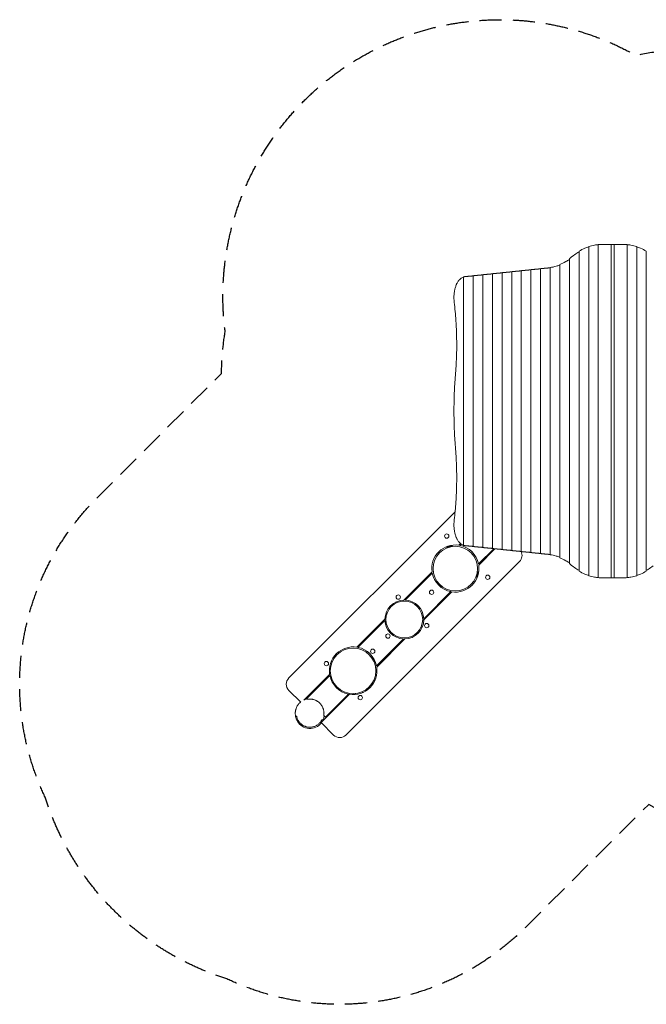
# Model space of a CAD drawing. Units: millimetres. Extents: x -3381 to 3374, y -2920 to 2696.
# Drawn here: x -3381 to 194, y -2920 to 2696 of the extents above; entities that cross this region are included whole.
import ezdxf

# ---------------------------------------------------------------- set-up
doc = ezdxf.new("R2010")
doc.units = ezdxf.units.MM
doc.header["$LTSCALE"] = 20
doc.linetypes.add('HIDDEN', pattern=[9.525, 6.35, -3.175])
doc.layers.add('2d', color=230, linetype='Continuous')
doc.layers.add('EN-SafetyZone', color=93, linetype='HIDDEN')

msp = doc.modelspace()

# ---------------------------------------------------------------- linework, layer by layer
at = {"layer": '2d', "lineweight": 0}
for p, q in [((-80.2, -486.5), (-80.2, 1412.8)), ((-68.3, 1413.1), (71.9, 1413.1)), ((-7.4, -486.9), (-7.4, 1413.1)), ((11, 1413.1), (11, -486.9)), ((83.9, 1412.8), (83.9, -486.5)), ((-190, -449.2), (-190, 1375.5)), ((-135.1, -475.8), (-135.1, 1402)), ((138.8, 1402), (138.8, -475.8)), ((193.7, 1375.5), (193.7, -449.2)), ((-299.8, -372.9), (-299.8, 1299.2)), ((-244.9, -406.7), (-244.9, 1332.9)), ((-739, -314.8), (-739, 1241)), ((-684.1, -320.5), (-684.1, 1246.8)), ((-629.2, -326.3), (-629.2, 1252.5)), ((-574.3, -332), (-574.3, 1258.3)), ((-519.4, -337.8), (-519.4, 1264)), ((-464.5, -343.5), (-464.5, 1269.8)), ((-409.6, -349.3), (-409.6, 1275.5)), ((-354.7, -355.5), (-354.7, 1281.8)), ((-848.8, -303.2), (-848.8, 1229.4)), ((-793.9, -309), (-793.9, 1235.3)), ((-1845.4, -1058.8), (-897.4, -110.8)), ((-945.3, -311.8), (-914.3, -303.5)), ((-944.5, -314.7), (-945.3, -311.8)), ((-944.9, -309.2), (-944.3, -311.5)), ((-944.5, -314.7), (-913.6, -306.4)), ((-915.9, -301.4), (-915.3, -303.8)), ((-913.6, -306.4), (-914.3, -303.5)), ((-866.2, -291.8), (-875.8, -301.4)), ((-869.8, -302.4), (-862.1, -294.8)), ((-676.6, -321.3), (-763.7, -408.5)), ((-762.7, -414.5), (-670.1, -321.9)), ((-735.7, -387.5), (-739.2, -383.9)), ((-714.4, -366.3), (-718, -362.7)), ((-530.1, -394.1), (-1520.1, -1384)), ((-1028.7, -454.3), (-1188.8, -614.4)), ((-1181.9, -614.5), (-1027.7, -460.3)), ((-1072, -504.7), (-1073.5, -499.1)), ((-767.8, -452.5), (-776.1, -483.5)), ((-776.1, -483.5), (-773.2, -484.2)), ((-764.9, -453.3), (-773.2, -484.2)), ((-770.6, -483.9), (-772.9, -483.3)), ((-767.8, -452.5), (-764.9, -453.3)), ((-762.8, -454.9), (-765.2, -454.3)), ((-68.3, -486.9), (71.9, -486.9)), ((-1096.5, -529.2), (-1098, -523.6)), ((-1000.8, -518.3), (-999.7, -517.1)), ((-998.2, -514.3), (-1000.4, -516.4)), ((-977.7, -539), (-1000.4, -516.4)), ((-975.6, -536.9), (-998.2, -514.3)), ((-979.6, -539.5), (-978.4, -538.3)), ((-975.6, -536.9), (-977.7, -539)), ((-1196.1, -614.8), (-1194.4, -621)), ((-921.6, -566.4), (-1075.8, -720.5)), ((-1075.7, -727.5), (-915.6, -567.4)), ((-1234.7, -625.3), (-1233, -631.3)), ((-1025.7, -677.5), (-1027.2, -672)), ((-1297.7, -723.2), (-1457.5, -883.1)), ((-1050.2, -702), (-1051.7, -696.5)), ((-1451.5, -884.1), (-1297.6, -730.2)), ((-1278, -788.4), (-1274.1, -784.5)), ((-1086.6, -773.3), (-1092.6, -771.7)), ((-1076.1, -734.7), (-1082.3, -733.1)), ((-1400.8, -826.4), (-1395.3, -827.9)), ((-1191.5, -836.3), (-1345.5, -990.2)), ((-1344.4, -996.2), (-1184.5, -836.3)), ((-1249.7, -816.7), (-1245.8, -812.7)), ((-1419.8, -852.4), (-1425.3, -850.9)), ((-1246.9, -898.7), (-1252.5, -897.2)), ((-1228, -872.7), (-1222.4, -874.2)), ((-1397.7, -908.1), (-1402.4, -912.8)), ((-1369.5, -936.4), (-1374.1, -941.1)), ((-1613.9, -1002.3), (-1608.3, -1003.8)), ((-1603.7, -963.7), (-1598, -965.2)), ((-1613.1, -1038.6), (-1760.7, -1186.2)), ((-1742.8, -1175.4), (-1612, -1044.6)), ((-1636.8, -1069.4), (-1640.3, -1065.8)), ((-1658, -1090.6), (-1661.5, -1087)), ((-1777.9, -1196.9), (-1845.4, -1129.5)), ((-1738.8, -1179.5), (-1746.4, -1171.9)), ((-1725.1, -1150.7), (-1721.6, -1154.2)), ((-1499.9, -1151.7), (-1661.5, -1313.3)), ((-1505.9, -1150.7), (-1636.8, -1281.5)), ((-1527.2, -1179), (-1530.7, -1175.4)), ((-1463.7, -1152.6), (-1465.1, -1147)), ((-1425, -1142.3), (-1426.5, -1136.7)), ((-1548.4, -1200.2), (-1551.9, -1196.7)), ((-1646, -1272.2), (-1633.2, -1285)), ((-1615.5, -1260.3), (-1612, -1263.8)), ((-1590.8, -1384), (-1661.5, -1313.3))]:
    msp.add_line(p, q, dxfattribs=at)
for centre, radius in [((-945.2, -249.7), 12.3), ((-896.1, -434.7), 127), ((-711.1, -484.3), 12.3), ((-1031.5, -570.2), 12.3), ((-1221.3, -597.7), 12.3), ((-1187, -725.7), 105), ((-1059.1, -760), 12.3), ((-1280.7, -819.4), 12.3), ((-1479.1, -1017.8), 130), ((-1367.3, -906), 12.3), ((-1631.7, -976.9), 12.3), ((-1438.2, -1170.4), 12.3)]:
    msp.add_circle(centre, radius, dxfattribs=at)
for centre, radius, start, end in [((-895.7, -434.4), 134.5, 81.4981, 188.5019), ((-895.7, -434.4), 134.5, 11.1086, 78.8914), ((-565.5, -358.7), 50, 315, 25.7926), ((-895.7, -434.4), 134.5, 261.4981, 8.5019), ((-895.7, -434.4), 134.5, 191.1086, 258.8914), ((-1186.7, -725.4), 111, 91.114, 178.886), ((-1186.7, -725.4), 111, 2.4934, 87.5066), ((-1186.7, -725.4), 111, 271.114, 358.886), ((-1186.7, -725.4), 111, 182.4934, 267.5066), ((-1478.7, -1017.4), 136, 81.0319, 188.9681), ((-1478.7, -1017.4), 136, 11.532, 78.468), ((-1478.7, -1017.4), 136, 261.0319, 8.9681), ((-1810, -1094.1), 50, 135, 225), ((-1478.7, -1017.4), 136, 191.532, 258.468), ((-1725.5, -1264.2), 82.5, 209.9975, 322.312), ((-1725.5, -1264.2), 82.5, 329.1411, 336.222), ((-1555.4, -1348.7), 50, 225, 315)]:
    msp.add_arc(centre, radius, start, end, dxfattribs=at)
for points, knots in [([(-80.2, 1412.3), (-87.6, 1411.7), (-94.6, 1411), (-113.6, 1408.1), (-124.8, 1405.5), (-135.1, 1402)], [0.02743714, 0.02743714, 0.02743714, 0.02743714, 0.06209536, 0.06209536, 0.12419073, 0.12419073, 0.12419073, 0.12419073]), ([(83.9, 1412.3), (91.2, 1411.7), (98.2, 1411), (117.2, 1408.1), (128.4, 1405.5), (138.8, 1402)], [0.02743714, 0.02743714, 0.02743714, 0.02743714, 0.06209536, 0.06209536, 0.12419073, 0.12419073, 0.12419073, 0.12419073]), ([(-190, 1370.9), (-194.1, 1368.7), (-198.1, 1366.5), (-211.4, 1358.6), (-220.2, 1352.5), (-228.4, 1345.9)], [0.02881804, 0.02881804, 0.02881804, 0.02881804, 0.04913406, 0.04913406, 0.09826812, 0.09826812, 0.09826812, 0.09826812]), ([(-135.1, 1399.6), (-142.6, 1397.4), (-149.7, 1395), (-168.7, 1387.5), (-179.8, 1381.9), (-190, 1375.5)], [0.02779825, 0.02779825, 0.02779825, 0.02779825, 0.06349024, 0.06349024, 0.12698048, 0.12698048, 0.12698048, 0.12698048]), ([(138.8, 1399.6), (146.2, 1397.4), (153.3, 1395), (172.3, 1387.5), (183.4, 1381.9), (193.7, 1375.5)], [0.02779825, 0.02779825, 0.02779825, 0.02779825, 0.06349024, 0.06349024, 0.12698048, 0.12698048, 0.12698048, 0.12698048]), ([(-299.8, 1296.1), (-307, 1293.7), (-314, 1291.6), (-332.8, 1286.3), (-344.2, 1283.6), (-354.7, 1281.8)], [0.02812523, 0.02812523, 0.02812523, 0.02812523, 0.06269642, 0.06269642, 0.12539285, 0.12539285, 0.12539285, 0.12539285]), ([(-244.9, 1327.7), (-252, 1323.7), (-258.9, 1319.9), (-277.7, 1309.8), (-289.2, 1304.1), (-299.8, 1299.2)], [0.029362, 0.029362, 0.029362, 0.029362, 0.0648551, 0.0648551, 0.1297101, 0.1297101, 0.1297101, 0.1297101]), ([(-903.7, 1109.9), (-903.7, 1113.7), (-903.7, 1117.5), (-903.3, 1125.1), (-903, 1128.8), (-902.3, 1136.3), (-901.8, 1140), (-901, 1145.5), (-900.7, 1147.3), (-900.1, 1150.9), (-899.7, 1152.7), (-898.6, 1158), (-897.8, 1161.5), (-896, 1168.2), (-895, 1171.5), (-892.8, 1177.9), (-891.7, 1181), (-890.1, 1184.8), (-889.7, 1185.5), (-889.1, 1187), (-888.7, 1187.7), (-887.7, 1189.9), (-887, 1191.3), (-884.8, 1195.4), (-883.3, 1198), (-880.1, 1203), (-878.4, 1205.4), (-875.7, 1208.7), (-874.8, 1209.7), (-873.4, 1211.3), (-872.9, 1211.8), (-872, 1212.8), (-871.5, 1213.3), (-869.1, 1215.7), (-867.1, 1217.4), (-862.9, 1220.5), (-860.8, 1221.9), (-856.4, 1224.4), (-854.1, 1225.5), (-851.2, 1226.6), (-850.6, 1226.8), (-849.6, 1227.2), (-849.2, 1227.3), (-848.8, 1227.4)], [0, 0, 0, 0, 0.0113675, 0.0113675, 0.022735, 0.022735, 0.0341024, 0.0341024, 0.0397862, 0.0397862, 0.0454699, 0.0454699, 0.0568374, 0.0568374, 0.0682049, 0.0682049, 0.0795724, 0.0795724, 0.0824142, 0.0824142, 0.0852561, 0.0852561, 0.0909398, 0.0909398, 0.1023073, 0.1023073, 0.1136748, 0.1136748, 0.1193585, 0.1193585, 0.1222004, 0.1222004, 0.1250423, 0.1250423, 0.1364097, 0.1364097, 0.1477772, 0.1477772, 0.1591447, 0.1591447, 0.1619866, 0.1619866, 0.1638316, 0.1638316, 0.1638316, 0.1638316]), ([(-890.4, 1184), (-890.1, 1184.8), (-889.7, 1185.5), (-889.1, 1187), (-888.7, 1187.7), (-887.7, 1189.9), (-887, 1191.3), (-886.3, 1192.7)], [0.07957235, 0.07957235, 0.07957235, 0.07957235, 0.08241422, 0.08241422, 0.08525609, 0.08525609, 0.09093983, 0.09093983, 0.09093983, 0.09093983]), ([(-851.8, 1226.4), (-851.2, 1226.6), (-850.6, 1226.8), (-849.6, 1227.2), (-849.2, 1227.3), (-848.8, 1227.4)], [0.159144702, 0.159144702, 0.159144702, 0.159144702, 0.161986572, 0.161986572, 0.16383163, 0.16383163, 0.16383163, 0.16383163]), ([(-902.3, 1083.4), (-902.8, 1087.8), (-903.1, 1092.2), (-903.6, 1101), (-903.7, 1105.4), (-903.7, 1109.9)], [-0.02639733, -0.02639733, -0.02639733, -0.02639733, -0.01319867, -0.01319867, 0, 0, 0, 0]), ([(-895.4, 667.4), (-893.9, 684.7), (-892.7, 702.1), (-890.6, 736.7), (-889.8, 754.1), (-888.6, 788.7), (-887.9, 823.5), (-888, 858.2), (-888.6, 893), (-889.1, 910.4), (-890.2, 936.5), (-890.7, 945.2), (-891.4, 958.2), (-891.7, 962.6), (-892.2, 971.3), (-892.5, 975.6), (-894, 997.3), (-895.3, 1014.7), (-898.5, 1049.2), (-900.3, 1066.3), (-902.3, 1083.4)], [0, 0, 0, 0, 0.0520987, 0.0520987, 0.1041973, 0.1041973, 0.156296, 0.2083947, 0.2083947, 0.2604934, 0.2604934, 0.2865427, 0.2865427, 0.2995674, 0.2995674, 0.312592, 0.312592, 0.3646907, 0.3646907, 0.4167894, 0.4167894, 0.4167894, 0.4167894]), ([(-903.7, 463.1), (-903.7, 497.2), (-903.1, 531.2), (-901, 582.3), (-900.2, 599.3), (-898.1, 633.4), (-896.8, 650.4), (-895.4, 667.4)], [0.2042934, 0.2042934, 0.2042934, 0.2042934, 0.3064401, 0.3064401, 0.3575134, 0.3575134, 0.4085868, 0.4085868, 0.4085868, 0.4085868]), ([(-895.4, 258.8), (-896.8, 275.9), (-898.1, 292.9), (-900.2, 326.9), (-901, 344), (-903.1, 395), (-903.7, 429.1), (-903.7, 463.1)], [0, 0, 0, 0, 0.0510733, 0.0510733, 0.1021467, 0.1021467, 0.2042934, 0.2042934, 0.2042934, 0.2042934]), ([(-902.3, -157.2), (-900.3, -140.1), (-898.5, -122.9), (-895.4, -88.6), (-894, -71.4), (-891.6, -36.9), (-890.7, -19.6), (-889.2, 15), (-888.6, 32.3), (-888, 67.1), (-887.9, 84.5), (-888.2, 110.7), (-888.3, 119.4), (-888.6, 132.5), (-888.7, 136.9), (-888.9, 145.7), (-889, 150), (-889.8, 171.9), (-890.6, 189.4), (-892.7, 224.2), (-893.9, 241.5), (-895.4, 258.8)], [0, 0, 0, 0, 0.0520988, 0.0520988, 0.1041977, 0.1041977, 0.1562965, 0.1562965, 0.2083953, 0.2083953, 0.2604941, 0.2604941, 0.2865436, 0.2865436, 0.2995683, 0.2995683, 0.312593, 0.312593, 0.3646918, 0.3646918, 0.4167906, 0.4167906, 0.4167906, 0.4167906]), ([(-902.3, -157.2), (-902.8, -161.5), (-903.1, -165.9), (-903.6, -174.7), (-903.7, -179.2), (-903.7, -183.6)], [-0.02639733, -0.02639733, -0.02639733, -0.02639733, -0.01319867, -0.01319867, 0, 0, 0, 0]), ([(-903.7, -183.6), (-903.7, -187.5), (-903.7, -191.3), (-903.3, -198.8), (-903, -202.6), (-902.3, -210), (-901.8, -213.7), (-901, -219.2), (-900.7, -221), (-900.1, -224.7), (-899.7, -226.5), (-898.6, -231.8), (-897.8, -235.3), (-896, -242), (-895, -245.3), (-892.8, -251.7), (-891.7, -254.8), (-890.1, -258.5), (-889.7, -259.3), (-889.1, -260.8), (-888.7, -261.5), (-887.7, -263.7), (-887, -265.1), (-884.8, -269.2), (-883.3, -271.8), (-880.1, -276.8), (-878.4, -279.1), (-875.7, -282.4), (-874.8, -283.5), (-873.4, -285), (-872.9, -285.5), (-872, -286.5), (-871.5, -287), (-869.1, -289.4), (-867.1, -291.2), (-862.9, -294.3), (-860.8, -295.7), (-856.4, -298.2), (-854.1, -299.2), (-851.2, -300.4), (-850.6, -300.6), (-849.6, -300.9), (-849.2, -301.1), (-848.8, -301.2)], [0, 0, 0, 0, 0.0113675, 0.0113675, 0.022735, 0.022735, 0.0341024, 0.0341024, 0.0397862, 0.0397862, 0.0454699, 0.0454699, 0.0568374, 0.0568374, 0.0682049, 0.0682049, 0.0795724, 0.0795724, 0.0824142, 0.0824142, 0.0852561, 0.0852561, 0.0909398, 0.0909398, 0.1023073, 0.1023073, 0.1136748, 0.1136748, 0.1193585, 0.1193585, 0.1222004, 0.1222004, 0.1250423, 0.1250423, 0.1364097, 0.1364097, 0.1477772, 0.1477772, 0.1591447, 0.1591447, 0.1619866, 0.1619866, 0.1638316, 0.1638316, 0.1638316, 0.1638316]), ([(-890.4, -257.8), (-890.1, -258.5), (-889.7, -259.3), (-889.1, -260.8), (-888.7, -261.5), (-887.7, -263.7), (-887, -265.1), (-886.3, -266.4)], [0.07957235, 0.07957235, 0.07957235, 0.07957235, 0.08241422, 0.08241422, 0.08525609, 0.08525609, 0.09093983, 0.09093983, 0.09093983, 0.09093983]), ([(-851.8, -300.2), (-851.2, -300.4), (-850.6, -300.6), (-849.6, -300.9), (-849.2, -301.1), (-848.8, -301.2)], [0.159144702, 0.159144702, 0.159144702, 0.159144702, 0.161986572, 0.161986572, 0.16383163, 0.16383163, 0.16383163, 0.16383163]), ([(-299.8, -369.9), (-307, -367.5), (-314, -365.4), (-332.8, -360), (-344.2, -357.4), (-354.7, -355.5)], [0.02812523, 0.02812523, 0.02812523, 0.02812523, 0.06269642, 0.06269642, 0.12539285, 0.12539285, 0.12539285, 0.12539285]), ([(-244.9, -401.4), (-252, -397.4), (-258.9, -393.6), (-277.7, -383.5), (-289.2, -377.8), (-299.8, -372.9)], [0.029362, 0.029362, 0.029362, 0.029362, 0.0648551, 0.0648551, 0.1297101, 0.1297101, 0.1297101, 0.1297101]), ([(-190, -444.6), (-194.1, -442.5), (-198.1, -440.3), (-211.4, -432.4), (-220.2, -426.3), (-228.4, -419.7)], [0.02881804, 0.02881804, 0.02881804, 0.02881804, 0.04913406, 0.04913406, 0.09826812, 0.09826812, 0.09826812, 0.09826812]), ([(-135.1, -473.3), (-142.6, -471.2), (-149.7, -468.7), (-168.7, -461.3), (-179.8, -455.7), (-190, -449.2)], [0.02779825, 0.02779825, 0.02779825, 0.02779825, 0.06349024, 0.06349024, 0.12698048, 0.12698048, 0.12698048, 0.12698048]), ([(138.8, -473.3), (146.2, -471.2), (153.3, -468.7), (172.3, -461.3), (183.4, -455.7), (193.7, -449.2)], [0.02779825, 0.02779825, 0.02779825, 0.02779825, 0.06349024, 0.06349024, 0.12698048, 0.12698048, 0.12698048, 0.12698048]), ([(193.7, -444.6), (197.7, -442.5), (201.7, -440.3), (215, -432.4), (223.8, -426.3), (232, -419.7)], [0.02881804, 0.02881804, 0.02881804, 0.02881804, 0.04913406, 0.04913406, 0.09826812, 0.09826812, 0.09826812, 0.09826812]), ([(-80.2, -486), (-87.6, -485.5), (-94.6, -484.7), (-113.6, -481.9), (-124.8, -479.2), (-135.1, -475.8)], [0.02743714, 0.02743714, 0.02743714, 0.02743714, 0.06209536, 0.06209536, 0.12419073, 0.12419073, 0.12419073, 0.12419073]), ([(83.9, -486), (91.2, -485.5), (98.2, -484.7), (117.2, -481.9), (128.4, -479.2), (138.8, -475.8)], [0.02743714, 0.02743714, 0.02743714, 0.02743714, 0.06209536, 0.06209536, 0.12419073, 0.12419073, 0.12419073, 0.12419073]), ([(-1757.6, -1183.2), (-1756.9, -1182.9), (-1756.3, -1182.6), (-1753.2, -1181.4), (-1750.7, -1180.6), (-1745.8, -1179.2), (-1743.3, -1178.6), (-1740.8, -1178.2)], [428.617968, 428.617968, 428.617968, 428.617968, 430.888511, 430.888511, 438.6552, 438.6552, 446.352682, 446.352682, 446.352682, 446.352682]), ([(-1740.8, -1178.2), (-1740.8, -1178.2), (-1740.8, -1178.2), (-1740.5, -1178.5), (-1740, -1178.9), (-1739.4, -1179.6)], [0.0584237, 0.0584237, 0.0584237, 0.0584237, 0.0925038, 0.0925038, 0.1850076, 0.1850076, 0.1850076, 0.1850076]), ([(-1739.4, -1179.6), (-1736.7, -1179.1), (-1733.9, -1178.9), (-1728.2, -1178.6), (-1725.3, -1178.6), (-1719.5, -1178.9), (-1716.5, -1179.3), (-1712, -1180), (-1710.5, -1180.3), (-1707.4, -1181), (-1705.9, -1181.4), (-1701.2, -1182.8), (-1698.2, -1183.9), (-1693.6, -1185.8), (-1692.1, -1186.5), (-1689.8, -1187.7), (-1689, -1188.1), (-1687.5, -1188.9), (-1686.7, -1189.3), (-1683, -1191.5), (-1680.1, -1193.4), (-1674.5, -1197.6), (-1671.9, -1200), (-1668.7, -1203.1), (-1668, -1203.8), (-1666.8, -1205.1), (-1666.2, -1205.7), (-1664.4, -1207.7), (-1663.3, -1209.1), (-1661.2, -1211.9), (-1660.1, -1213.3), (-1658.2, -1216.2), (-1657.2, -1217.7), (-1654.6, -1222.2), (-1653.1, -1225.2), (-1651.1, -1229.8), (-1650.5, -1231.3), (-1649.7, -1233.7), (-1649.4, -1234.4), (-1648.9, -1236), (-1648.6, -1236.8), (-1647.5, -1240.6), (-1646.8, -1243.7), (-1645.8, -1249.7), (-1645.4, -1252.7), (-1645.2, -1257.2), (-1645.1, -1258.6), (-1645.1, -1261.5), (-1645.2, -1263), (-1645.4, -1267.3), (-1645.7, -1270.1), (-1646.1, -1272.9)], [0, 0, 0, 0, 0.0105286, 0.0105286, 0.0210573, 0.0210573, 0.0315859, 0.0315859, 0.0368502, 0.0368502, 0.0421145, 0.0421145, 0.0526432, 0.0526432, 0.0579075, 0.0579075, 0.0605397, 0.0605397, 0.0631718, 0.0631718, 0.0737004, 0.0737004, 0.0842291, 0.0842291, 0.0868612, 0.0868612, 0.0894934, 0.0894934, 0.0947577, 0.0947577, 0.100022, 0.100022, 0.1052864, 0.1052864, 0.115815, 0.115815, 0.1210793, 0.1210793, 0.1237115, 0.1237115, 0.1263436, 0.1263436, 0.1368723, 0.1368723, 0.1474009, 0.1474009, 0.1526652, 0.1526652, 0.1579295, 0.1579295, 0.1684582, 0.1684582, 0.1684582, 0.1684582]), ([(-1796.9, -1305.4), (-1798.2, -1303.3), (-1799.4, -1301), (-1801.2, -1297.1), (-1801.9, -1295.4), (-1803.2, -1292.1), (-1803.7, -1290.6), (-1804.7, -1287.7), (-1805.1, -1286.3), (-1805.9, -1283.5), (-1806.3, -1282.2), (-1806.9, -1279.4), (-1807.2, -1278), (-1807.7, -1275.3), (-1807.9, -1273.9), (-1808.3, -1271), (-1808.4, -1269.6), (-1808.7, -1266.7), (-1808.8, -1265.2), (-1808.9, -1262.3), (-1808.9, -1260.8), (-1808.8, -1257.7), (-1808.8, -1256.2), (-1808.5, -1253), (-1808.4, -1251.4), (-1808, -1248.2), (-1807.7, -1246.6), (-1807.1, -1243.2), (-1806.7, -1241.5), (-1805.8, -1238.1), (-1805.3, -1236.3), (-1804.2, -1232.8), (-1803.6, -1231.1), (-1802.2, -1227.5), (-1801.4, -1225.8), (-1799.7, -1222.1), (-1798.7, -1220.3), (-1796.6, -1216.7), (-1795.5, -1214.9), (-1793, -1211.3), (-1791.7, -1209.5), (-1788.9, -1206), (-1787.4, -1204.3), (-1784.2, -1200.9), (-1782.5, -1199.3), (-1780.1, -1197.1), (-1779.5, -1196.6), (-1778.8, -1196)], [0, 0, 0, 0, 61.93225, 61.93225, 107.8244, 107.8244, 144.266199, 144.266199, 174.246801, 174.246801, 199.887025, 199.887025, 222.158921, 222.158921, 241.718013, 241.718013, 259.039994, 259.039994, 274.491847, 274.491847, 288.372721, 288.372721, 300.939551, 300.939551, 312.424682, 312.424682, 323.049724, 323.049724, 333.041815, 333.041815, 342.560043, 342.560043, 351.302215, 351.302215, 359.817114, 359.817114, 368.141548, 368.141548, 376.28885, 376.28885, 384.271204, 384.271204, 392.117909, 392.117909, 399.885188, 399.885188, 402.681417, 402.681417, 402.681417, 402.681417]), ([(-1667.2, -1312.3), (-1668.9, -1314.3), (-1670.8, -1316.3), (-1674.6, -1319.9), (-1676.6, -1321.7), (-1680.9, -1324.9), (-1683.1, -1326.4), (-1687.6, -1329.2), (-1689.9, -1330.5), (-1694.7, -1332.8), (-1697.2, -1333.9), (-1702.2, -1335.7), (-1704.7, -1336.5), (-1709.9, -1337.8), (-1712.5, -1338.3), (-1717.7, -1339), (-1720.3, -1339.3), (-1725.5, -1339.5), (-1728.2, -1339.5), (-1733.4, -1339.1), (-1736, -1338.8), (-1741.1, -1338), (-1743.6, -1337.4), (-1748.6, -1336.1), (-1751, -1335.3), (-1755.8, -1333.4), (-1758.2, -1332.4), (-1762.7, -1330.1), (-1764.9, -1328.8), (-1769.2, -1326.1), (-1771.3, -1324.7), (-1775.2, -1321.5), (-1777.1, -1319.9), (-1780.8, -1316.4), (-1782.5, -1314.6), (-1785.8, -1310.7), (-1787.3, -1308.7), (-1790.2, -1304.6), (-1791.5, -1302.5), (-1794, -1298.1), (-1795.1, -1295.9), (-1797.1, -1291.3), (-1798, -1288.9), (-1799.6, -1284.1), (-1800.2, -1281.7), (-1801.1, -1277.8), (-1801.4, -1276.5), (-1801.6, -1275.1)], [0, 0, 0, 0, 8.775117, 8.775117, 17.590825, 17.590825, 26.400876, 26.400876, 35.147885, 35.147885, 43.846349, 43.846349, 52.450633, 52.450633, 60.947801, 60.947801, 69.32992, 69.32992, 77.582862, 77.582862, 85.702645, 85.702645, 93.697032, 93.697032, 101.576339, 101.576339, 109.340354, 109.340354, 117.01488, 117.01488, 124.619332, 124.619332, 132.181889, 132.181889, 139.714987, 139.714987, 147.249943, 147.249943, 154.813404, 154.813404, 162.426792, 162.426792, 170.109347, 170.109347, 177.88276, 177.88276, 182.267063, 182.267063, 182.267063, 182.267063]), ([(-1643.5, -1274.8), (-1643.7, -1276.1), (-1643.9, -1277.3), (-1644.4, -1280), (-1644.8, -1281.5), (-1645.5, -1284.7), (-1646, -1286.3), (-1647.1, -1290), (-1647.8, -1292), (-1649, -1295.1), (-1649.5, -1296.3), (-1650, -1297.4)], [144.942426, 144.942426, 144.942426, 144.942426, 169.23123, 169.23123, 202.516471, 202.516471, 243.414871, 243.414871, 296.266522, 296.266522, 327.372459, 327.372459, 327.372459, 327.372459]), ([(-1646.1, -1272.9), (-1645.6, -1273.4), (-1645.1, -1273.8), (-1644.4, -1274.6), (-1644.1, -1274.8), (-1644, -1275)], [0, 0, 0, 0, 0.0925126, 0.0925126, 0.1850253, 0.1850253, 0.1850253, 0.1850253]), ([(-1794.4, -1306.2), (-1794.4, -1306.2), (-1794.4, -1306.3), (-1794.2, -1306.7), (-1794.1, -1306.8), (-1793.9, -1307.1), (-1793.8, -1307.3), (-1793.4, -1307.9), (-1793, -1308.4), (-1792.4, -1309.3), (-1792.2, -1309.6), (-1791.7, -1310.2), (-1791.5, -1310.6), (-1790.7, -1311.6), (-1790.1, -1312.4), (-1789.1, -1313.6), (-1788.7, -1314), (-1788, -1314.8), (-1787.6, -1315.3), (-1786.9, -1316.1), (-1786.5, -1316.6), (-1785.7, -1317.4), (-1785.2, -1317.9), (-1783.9, -1319.2), (-1783.1, -1320.1), (-1781.7, -1321.3), (-1781.2, -1321.7), (-1780.3, -1322.6), (-1779.8, -1323), (-1778.4, -1324.2), (-1777.5, -1324.9), (-1776.1, -1326), (-1775.6, -1326.3), (-1774.7, -1327), (-1774.3, -1327.3), (-1773.5, -1327.9), (-1773, -1328.1), (-1772.2, -1328.7), (-1771.8, -1328.9), (-1770.7, -1329.7), (-1770, -1330.1), (-1769.1, -1330.6), (-1768.8, -1330.8), (-1768.4, -1331), (-1768.3, -1331.1), (-1768.1, -1331.2), (-1767.9, -1331.3), (-1767.4, -1331.6), (-1767.1, -1331.7), (-1766.8, -1331.9), (-1766.7, -1331.9), (-1766.6, -1331.9), (-1766.6, -1332), (-1766.5, -1332), (-1766.4, -1332), (-1766.4, -1332)], [0, 0, 0, 0, 0.00372933, 0.00372933, 0.005594, 0.005594, 0.00745866, 0.00745866, 0.011188, 0.011188, 0.01305266, 0.01305266, 0.01491733, 0.01491733, 0.01864666, 0.01864666, 0.02051133, 0.02051133, 0.02237599, 0.02237599, 0.02424066, 0.02424066, 0.02610532, 0.02610532, 0.02983465, 0.02983465, 0.03169932, 0.03169932, 0.03356399, 0.03356399, 0.03729332, 0.03729332, 0.03915798, 0.03915798, 0.04102265, 0.04102265, 0.04288732, 0.04288732, 0.04475198, 0.04475198, 0.04848131, 0.04848131, 0.05034598, 0.05034598, 0.05127831, 0.05127831, 0.05221065, 0.05221065, 0.05593998, 0.05593998, 0.05687231, 0.05687231, 0.05780464, 0.05780464, 0.05966931, 0.05966931, 0.05966931, 0.05966931]), ([(-1766.4, -1332), (-1766.4, -1332), (-1766.5, -1331.9), (-1766.8, -1331.7), (-1767, -1331.6), (-1767.3, -1331.4), (-1767.5, -1331.3), (-1767.9, -1331), (-1768.1, -1330.9), (-1768.6, -1330.6), (-1768.9, -1330.4), (-1769.8, -1329.8), (-1770.4, -1329.4), (-1771.5, -1328.6), (-1771.9, -1328.4), (-1772.7, -1327.8), (-1773.1, -1327.5), (-1774.4, -1326.6), (-1775.3, -1325.9), (-1776.4, -1325), (-1776.6, -1324.9), (-1777.1, -1324.5), (-1777.3, -1324.3), (-1778, -1323.7), (-1778.5, -1323.4), (-1779.4, -1322.6), (-1779.9, -1322.2), (-1780.6, -1321.6), (-1780.8, -1321.4), (-1781.3, -1320.9), (-1781.5, -1320.7), (-1782.7, -1319.7), (-1783.6, -1318.8), (-1784.9, -1317.5), (-1785.3, -1317.1), (-1786.1, -1316.2), (-1786.5, -1315.8), (-1787.7, -1314.5), (-1788.4, -1313.7), (-1789.4, -1312.5), (-1789.8, -1312.1), (-1790.4, -1311.4), (-1790.7, -1311), (-1791.2, -1310.3), (-1791.5, -1310), (-1792, -1309.4), (-1792.2, -1309.1), (-1792.9, -1308.2), (-1793.2, -1307.8), (-1793.6, -1307.2), (-1793.8, -1307), (-1794, -1306.7), (-1794.1, -1306.6), (-1794.3, -1306.3), (-1794.4, -1306.2), (-1794.4, -1306.2)], [0.05966931, 0.05966931, 0.05966931, 0.05966931, 0.06339223, 0.06339223, 0.06525368, 0.06525368, 0.06711514, 0.06711514, 0.0689766, 0.0689766, 0.07083806, 0.07083806, 0.07456097, 0.07456097, 0.07642243, 0.07642243, 0.07828389, 0.07828389, 0.08200681, 0.08200681, 0.08293754, 0.08293754, 0.08386826, 0.08386826, 0.08572972, 0.08572972, 0.08759118, 0.08759118, 0.08852191, 0.08852191, 0.08945264, 0.08945264, 0.09317555, 0.09317555, 0.09503701, 0.09503701, 0.09689847, 0.09689847, 0.10062139, 0.10062139, 0.10248284, 0.10248284, 0.1043443, 0.1043443, 0.10620576, 0.10620576, 0.10806722, 0.10806722, 0.11179013, 0.11179013, 0.11365159, 0.11365159, 0.11551305, 0.11551305, 0.11923597, 0.11923597, 0.11923597, 0.11923597]), ([(-1793.6, -1305.4), (-1793.6, -1305.4), (-1793.5, -1305.5), (-1793.3, -1305.8), (-1793.3, -1306), (-1793.1, -1306.3), (-1792.9, -1306.5), (-1792.5, -1307.1), (-1792.2, -1307.6), (-1791.6, -1308.4), (-1791.4, -1308.8), (-1790.9, -1309.4), (-1790.7, -1309.7), (-1789.8, -1310.8), (-1789.2, -1311.6), (-1788.4, -1312.6), (-1788.2, -1312.8), (-1787.9, -1313.2), (-1787.7, -1313.4), (-1787.2, -1314), (-1786.8, -1314.4), (-1786, -1315.3), (-1785.6, -1315.7), (-1784.8, -1316.6), (-1784.4, -1317), (-1783.1, -1318.3), (-1782.2, -1319.2), (-1780.8, -1320.5), (-1780.3, -1320.9), (-1779.4, -1321.7), (-1778.9, -1322.1), (-1777.5, -1323.3), (-1776.6, -1324), (-1775.2, -1325.1), (-1774.7, -1325.4), (-1773.8, -1326), (-1773.4, -1326.3), (-1772.5, -1326.9), (-1772.1, -1327.2), (-1771.3, -1327.7), (-1770.9, -1328), (-1769.7, -1328.7), (-1769.1, -1329.1), (-1768.1, -1329.6), (-1767.8, -1329.8), (-1767.4, -1330), (-1767.3, -1330.1), (-1767.1, -1330.2), (-1767, -1330.3), (-1766.4, -1330.6), (-1766.1, -1330.7), (-1765.8, -1330.9), (-1765.7, -1330.9), (-1765.6, -1330.9), (-1765.6, -1331), (-1765.5, -1331), (-1765.5, -1331), (-1765.4, -1331)], [0, 0, 0, 0, 0.00373072, 0.00373072, 0.00559608, 0.00559608, 0.00746144, 0.00746144, 0.01119216, 0.01119216, 0.01305752, 0.01305752, 0.01492288, 0.01492288, 0.01865359, 0.01865359, 0.01958627, 0.01958627, 0.02051895, 0.02051895, 0.02238431, 0.02238431, 0.02424967, 0.02424967, 0.02611503, 0.02611503, 0.02984575, 0.02984575, 0.03171111, 0.03171111, 0.03357647, 0.03357647, 0.03730719, 0.03730719, 0.03917255, 0.03917255, 0.04103791, 0.04103791, 0.04290327, 0.04290327, 0.04476863, 0.04476863, 0.04849935, 0.04849935, 0.05036471, 0.05036471, 0.05129739, 0.05129739, 0.05223007, 0.05223007, 0.05596078, 0.05596078, 0.05689346, 0.05689346, 0.05782614, 0.05782614, 0.0596915, 0.0596915, 0.0596915, 0.0596915]), ([(-1765.4, -1331), (-1765.4, -1331), (-1765.5, -1330.9), (-1765.8, -1330.7), (-1766, -1330.6), (-1766.3, -1330.4), (-1766.5, -1330.3), (-1766.9, -1330), (-1767.1, -1329.9), (-1767.6, -1329.6), (-1767.9, -1329.4), (-1768.8, -1328.8), (-1769.4, -1328.4), (-1770.6, -1327.6), (-1770.9, -1327.4), (-1771.7, -1326.8), (-1772.2, -1326.5), (-1773.4, -1325.6), (-1774.3, -1325), (-1775.7, -1323.9), (-1776.1, -1323.5), (-1777.1, -1322.8), (-1777.5, -1322.4), (-1778.5, -1321.6), (-1778.9, -1321.2), (-1779.6, -1320.6), (-1779.9, -1320.4), (-1780.3, -1320), (-1780.6, -1319.8), (-1781.7, -1318.7), (-1782.6, -1317.9), (-1783.9, -1316.6), (-1784.4, -1316.2), (-1785.2, -1315.3), (-1785.6, -1314.9), (-1786.8, -1313.6), (-1787.5, -1312.8), (-1788.5, -1311.6), (-1788.9, -1311.2), (-1789.5, -1310.5), (-1789.8, -1310.1), (-1790.3, -1309.4), (-1790.6, -1309.1), (-1791.1, -1308.5), (-1791.3, -1308.2), (-1792, -1307.4), (-1792.3, -1306.9), (-1792.8, -1306.3), (-1792.9, -1306.2), (-1793.1, -1305.9), (-1793.2, -1305.7), (-1793.5, -1305.5), (-1793.6, -1305.4), (-1793.6, -1305.4)], [0.0596915, 0.0596915, 0.0596915, 0.0596915, 0.0634147, 0.0634147, 0.0652763, 0.0652763, 0.0671379, 0.0671379, 0.0689995, 0.0689995, 0.0708611, 0.0708611, 0.07458429, 0.07458429, 0.07644589, 0.07644589, 0.07830749, 0.07830749, 0.08203069, 0.08203069, 0.08389229, 0.08389229, 0.08575389, 0.08575389, 0.08761548, 0.08761548, 0.08854628, 0.08854628, 0.08947708, 0.08947708, 0.09320028, 0.09320028, 0.09506188, 0.09506188, 0.09692348, 0.09692348, 0.10064668, 0.10064668, 0.10250827, 0.10250827, 0.10436987, 0.10436987, 0.10623147, 0.10623147, 0.10809307, 0.10809307, 0.11181627, 0.11181627, 0.11367787, 0.11367787, 0.11553946, 0.11553946, 0.11926266, 0.11926266, 0.11926266, 0.11926266]), ([(-1655.3, -1293.7), (-1656.4, -1296.1), (-1657.6, -1298.5), (-1660.3, -1303), (-1661.7, -1305.2), (-1664.5, -1309.1), (-1665.8, -1310.7), (-1667.2, -1312.3)], [0, 0, 0, 0, 8.60292, 8.60292, 17.323535, 17.323535, 24.29143, 24.29143, 24.29143, 24.29143])]:
    msp.add_open_spline(points, degree=3, knots=knots, dxfattribs=at)
for points in [[(-68.3, 1413.1), (-72.4, 1413.1), (-76.4, 1413), (-80.2, 1412.8)], [(71.9, 1413.1), (76, 1413.1), (80, 1413), (83.9, 1412.8)], [(-228.4, 1345.9), (-234.1, 1341.4), (-239.6, 1337), (-244.9, 1332.9)], [(-354.7, 1280.7), (-357.8, 1280.4), (-360.7, 1280.1), (-363.7, 1279.8)], [(-848.8, 1229.4), (-848.2, 1229.6), (-847.5, 1229.6), (-846.9, 1229.7)], [(-900.4, 1149.1), (-900.1, 1150.9), (-899.7, 1152.7), (-899.4, 1154.5)], [(-900.4, -222.9), (-900.1, -224.7), (-899.7, -226.5), (-899.4, -228.2)], [(-848.8, -303.2), (-848.2, -303.3), (-847.5, -303.4), (-846.9, -303.5)], [(-354.7, -354.4), (-357.8, -354.1), (-360.7, -353.8), (-363.7, -353.6)], [(-228.4, -419.7), (-234.1, -415.1), (-239.6, -410.8), (-244.9, -406.7)], [(-68.3, -486.9), (-72.4, -486.9), (-76.4, -486.8), (-80.2, -486.5)], [(71.9, -486.9), (76, -486.9), (80, -486.8), (83.9, -486.5)], [(-1739.9, -1178.3), (-1740.1, -1178.4), (-1740.3, -1178.4), (-1740.5, -1178.4)], [(-1801.6, -1275.1), (-1801.6, -1275.1), (-1801.6, -1275.1), (-1801.6, -1275.1)], [(-1644, -1275), (-1643.9, -1274.8), (-1643.9, -1274.6), (-1643.8, -1274.4)], [(-1655.3, -1293.7), (-1655.3, -1293.7), (-1655.3, -1293.7), (-1655.3, -1293.7)]]:
    msp.add_open_spline(points, degree=3, dxfattribs=at)
for points, weights in [([(-793.9, 1235.3), (-777.8, 1236.9), (-759.4, 1238.6), (-739, 1240.3)], [1, 0.997239212758, 0.996624566086, 0.998156059981]), ([(-739, 1241), (-722.9, 1242.7), (-704.5, 1244.4), (-684.1, 1246)], [1, 0.997239212758, 0.996624566086, 0.998156059981]), ([(-684.1, 1246.8), (-668, 1248.5), (-649.6, 1250.1), (-629.2, 1251.8)], [1, 0.997239212758, 0.996624566086, 0.998156059981]), ([(-629.2, 1252.5), (-613.1, 1254.2), (-594.7, 1255.9), (-574.3, 1257.5)], [1, 0.997239212758, 0.996624566086, 0.998156059981]), ([(-574.3, 1258.3), (-558.2, 1260), (-539.8, 1261.6), (-519.4, 1263.3)], [1, 0.997239212758, 0.996624566086, 0.998156059981]), ([(-519.4, 1264), (-503.3, 1265.7), (-484.9, 1267.4), (-464.5, 1269.1)], [1, 0.997239212758, 0.996624566086, 0.998156059981]), ([(-464.5, 1269.8), (-448.4, 1271.5), (-430, 1273.1), (-409.6, 1274.8)], [1, 0.997239212758, 0.996624566086, 0.998156059981]), ([(-409.6, 1275.5), (-395.9, 1277), (-380.5, 1278.4), (-363.7, 1279.8)], [1, 0.998441335267, 0.998441335267, 1]), ([(-846.9, 1229.7), (-831.2, 1231.3), (-813.5, 1232.9), (-793.9, 1234.5)], [1, 0.997435128443, 0.996845489898, 0.998231084364]), ([(-846.9, -303.5), (-831.2, -305.1), (-813.5, -306.7), (-793.9, -308.3)], [1, 0.997435128443, 0.996845489898, 0.998231084364]), ([(-793.9, -309), (-777.8, -310.7), (-759.4, -312.4), (-739, -314)], [1, 0.997239212758, 0.996624566086, 0.998156059981]), ([(-739, -314.8), (-722.9, -316.5), (-704.5, -318.1), (-684.1, -319.8)], [1, 0.997239212758, 0.996624566086, 0.998156059981]), ([(-684.1, -320.5), (-668, -322.2), (-649.6, -323.9), (-629.2, -325.5)], [1, 0.997239212758, 0.996624566086, 0.998156059981]), ([(-629.2, -326.3), (-613.1, -328), (-594.7, -329.6), (-574.3, -331.3)], [1, 0.997239212758, 0.996624566086, 0.998156059981]), ([(-574.3, -332), (-558.2, -333.7), (-539.8, -335.4), (-519.4, -337.1)], [1, 0.997239212758, 0.996624566086, 0.998156059981]), ([(-519.4, -337.8), (-503.3, -339.5), (-484.9, -341.1), (-464.5, -342.8)], [1, 0.997239212758, 0.996624566086, 0.998156059981]), ([(-464.5, -343.5), (-448.4, -345.2), (-430, -346.9), (-409.6, -348.6)], [1, 0.997239212758, 0.996624566086, 0.998156059981]), ([(-409.6, -349.3), (-395.9, -350.7), (-380.5, -352.2), (-363.7, -353.6)], [1, 0.998441335267, 0.998441335267, 1])]:
    msp.add_rational_spline(points, weights, degree=3, dxfattribs=at)
at = {"layer": 'EN-SafetyZone', "flags": 128}
msp.add_lwpolyline([(2309.9, 1027.9), (2309.9, 658.8, -1.037384), (1150.4, -2300, -0.041825), (923.8, -2193.3), (207.2, -1779.6), (-495.8, -2481.4, -0.317172), (-2199.9, -2774.4, -0.245268), (-3235.7, -1738.6, -0.3174), (-2941.8, -33.6), (-2229.5, 678.7, -0.038433), (-2209, 915.7, -0.616764), (133.7, 2492.3, -0.054641), (458.6, 2527.9), (809.9, 2527.9, -0.414214)], format="xyb", close=True, dxfattribs=at)

doc.saveas('drawing.dxf')
